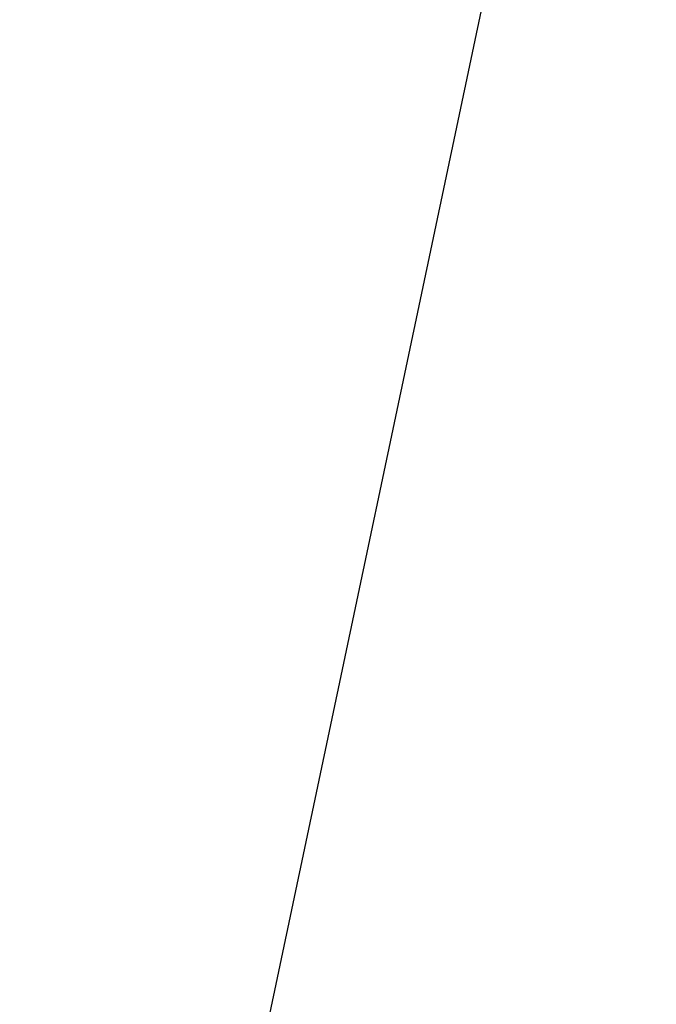
# Model space of a CAD drawing. Units: inches. Extents: x -108 to 704, y 119 to 1043.
# Drawn here: x -108 to -52, y 617 to 705 of the extents above; entities that cross this region are included whole.
import ezdxf

# ---------------------------------------------------------------- set-up
doc = ezdxf.new("R2010")
doc.units = ezdxf.units.IN
doc.header["$MEASUREMENT"] = 0
doc.header["$PDMODE"] = 2
doc.header["$PDSIZE"] = -2.5
doc.layers.get('0').update_dxf_attribs({"linetype": 'CONTINUOUS'})
doc.layers.get('DEFPOINTS').update_dxf_attribs({"linetype": 'CONTINUOUS'})
doc.layers.add('G-DIMS-TEXT', color=6, linetype='CONTINUOUS')
doc.styles.get("Standard").update_dxf_attribs({"font": 'TAHOMA.TTF'})
doc.dimstyles.new('05-ENG-MET', dxfattribs={"dimtxt": 0.078125, "dimasz": 0.09375, "dimexe": 0.0625, "dimexo": 0.03125, "dimgap": 0.03125, "dimtad": 0, "dimtih": 1, "dimtoh": 1, "dimzin": 3, "dimdsep": 46, "dimlunit": 4, "dimtxsty": 'Standard', "dimblk": 'OPEN', "dimcen": 0.046875, "dimclrd": 3, "dimclre": 3, "dimclrt": 6, "dimadec": 0, "dimazin": 0, "dimtfac": 1, "dimtofl": 0, "dimtmove": 0, "dimatfit": 3, "dimldrblk": 'OPEN', "dimfxl": 0, "dimfrac": 2, "dimtolj": 1, "dimtzin": 0, "dimarcsym": 0})

# ---------------------------------------------------------------- blocks, each defined once
blk = doc.blocks.new('_OPEN')
at = {"color": 0, "linetype": 'ByBlock'}
for p, q in [((-1, 0.1667), (0, 0)), ((0, 0), (-1, -0.1667)), ((0, 0), (-1, 0))]:
    blk.add_line(p, q, dxfattribs=at)
blk = doc.blocks.new('*D40')
at = {"layer": 'DEFPOINTS', "color": 0}
for p in [(53.548, 997.348), (-102.526, 539.027), (-45.586, 527.025)]:
    blk.add_point(p, dxfattribs=at)
at = {"layer": 'G-DIMS-TEXT', "color": 3, "lineweight": -2}
for p, q in [((50.612, 997.967), (-9.264, 1010.588)), ((-5.249, 1000.544), (-44.133, 816.064)), ((-100.67, 547.834), (-63.056, 726.287)), ((-48.522, 527.644), (-108.397, 540.265))]:
    blk.add_line(p, q, dxfattribs=at)
at = {"layer": 'G-DIMS-TEXT', "color": 3, "lineweight": -2, "xscale": 9, "yscale": 9, "zscale": 9}
for p, rotation in [((-3.393, 1009.35), 78.0975232545976), ((-102.526, 539.027), 258.0975232545976)]:
    blk.add_blockref('_OPEN', p, dxfattribs=dict(at, rotation=rotation))
at = {"layer": 'G-DIMS-TEXT', "color": 6, "insert": (-53.595, 771.176), "char_height": 7.5, "attachment_point": 5, "rotation": 78}
blk.add_mtext('\\A1;40\'-1" [12209 mm]', dxfattribs=at)

msp = doc.modelspace()

# ---------------------------------------------------------------- dimensions: what is measured, and where the dimension line sits
at = {"layer": 'G-DIMS-TEXT'}
dim = msp.add_linear_dim(base=(-102.526, 539.027), p1=(53.548, 997.348), p2=(-45.586, 527.025), angle=258.09752, dimstyle='05-ENG-MET', override={"dimscale": 96, "dimdec": 0, "dimfxl": 0.0625}, dxfattribs=at)
dim.commit()
dim.dimension.update_dxf_attribs({"geometry": '*D40', "text_midpoint": (-53.595, 771.176), "dimtype": 161, "text_rotation": 78})

doc.saveas('drawing.dxf')
